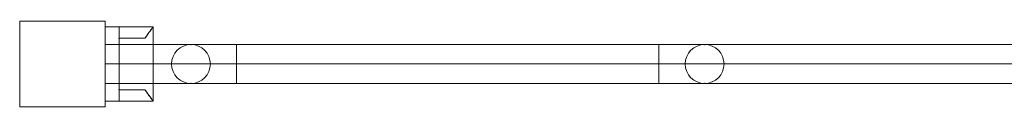
# Model space of a CAD drawing. Units: millimetres. Extents: x 3161 to 6686, y 168 to 243.
# Drawn here: x 3161 to 4024, y 168 to 243 of the extents above; entities that cross this region are included whole.
import ezdxf

# ---------------------------------------------------------------- set-up
doc = ezdxf.new("R2010")
doc.units = ezdxf.units.MM
doc.header["$MEASUREMENT"] = 0
for name, color, linetype, lineweight in [('Level 25', 7, 'Continuous', 0), ('Level 26', 7, 'Continuous', 0), ('Level 27', 7, 'Continuous', 0), ('Level 8', 7, 'Continuous', 0)]:
    doc.layers.add(name, color=color, linetype=linetype, lineweight=lineweight)

# ---------------------------------------------------------------- blocks, each defined once
blk = doc.blocks.new('From Solid')
at = {"layer": 'Level 27', "color": 12, "linetype": 'Continuous', "lineweight": 13}
for p, q in [((3236.25, 222.28), (3236.25, 188.28)), ((3236.25, 222.28), (4884.25, 222.28)), ((4884.25, 222.28), (4884.25, 188.28)), ((3236.25, 205.28), (4884.25, 205.28)), ((3236.25, 205.28), (4884.25, 205.28)), ((3236.25, 188.28), (4884.25, 188.28))]:
    blk.add_line(p, q, dxfattribs=at)
blk = doc.blocks.new('From Solid_1')
at = {"layer": 'Level 27', "color": 12, "linetype": 'Continuous', "lineweight": 13}
for p, q in [((3236.25, 222.28), (3236.25, 188.28)), ((3236.25, 222.28), (4884.25, 222.28)), ((4884.25, 222.28), (4884.25, 188.28)), ((3236.25, 205.28), (4884.25, 205.28)), ((3236.25, 205.28), (4884.25, 205.28)), ((3236.25, 188.28), (4884.25, 188.28))]:
    blk.add_line(p, q, dxfattribs=at)
blk = doc.blocks.new('From Solid_2')
at = {"layer": 'Level 27', "color": 12, "linetype": 'Continuous', "lineweight": 13}
for p, q in [((3236.25, 222.28), (3236.25, 188.28)), ((3236.25, 222.28), (4884.25, 222.28)), ((4884.25, 222.28), (4884.25, 188.28)), ((3236.25, 205.28), (4884.25, 205.28)), ((3236.25, 205.28), (4884.25, 205.28)), ((3236.25, 188.28), (4884.25, 188.28))]:
    blk.add_line(p, q, dxfattribs=at)
blk = doc.blocks.new('From Solid_3')
at = {"layer": 'Level 27', "color": 12, "linetype": 'Continuous', "lineweight": 13}
for p, q in [((3236.25, 222.28), (3236.25, 188.28)), ((3236.25, 222.28), (4884.25, 222.28)), ((4884.25, 222.28), (4884.25, 188.28)), ((3236.25, 205.28), (4884.25, 205.28)), ((3236.25, 205.28), (4884.25, 205.28)), ((3236.25, 188.28), (4884.25, 188.28))]:
    blk.add_line(p, q, dxfattribs=at)
blk = doc.blocks.new('From Solid_4')
at = {"layer": 'Level 27', "color": 12, "linetype": 'Continuous', "lineweight": 13}
for p, q in [((3236.25, 222.28), (3236.25, 188.28)), ((3236.25, 222.28), (4884.25, 222.28)), ((4884.25, 222.28), (4884.25, 188.28)), ((3236.25, 205.28), (4884.25, 205.28)), ((3236.25, 205.28), (4884.25, 205.28)), ((3236.25, 188.28), (4884.25, 188.28))]:
    blk.add_line(p, q, dxfattribs=at)
blk = doc.blocks.new('From Solid_5')
at = {"layer": 'Level 27', "color": 12, "linetype": 'Continuous', "lineweight": 13}
blk.add_circle((3761.25, 205.28), 17, dxfattribs=at)
blk.add_circle((3761.25, 205.28), 17, dxfattribs=at)
for p in [(3761.25, 222.28), (3744.25, 205.28), (3778.25, 205.28), (3761.25, 188.28)]:
    blk.add_point(p, dxfattribs=at)
blk = doc.blocks.new('From Solid_6')
at = {"layer": 'Level 27', "color": 12, "linetype": 'Continuous', "lineweight": 13}
blk.add_circle((3311.25, 205.28), 17, dxfattribs=at)
blk.add_circle((3311.25, 205.28), 17, dxfattribs=at)
for p in [(3311.25, 222.28), (3294.25, 205.28), (3328.25, 205.28), (3311.25, 188.28)]:
    blk.add_point(p, dxfattribs=at)
blk = doc.blocks.new('From Solid_7')
at = {"layer": 'Level 27', "color": 12, "linetype": 'Continuous', "lineweight": 13}
for p, q in [((3351.25, 222.28), (3351.25, 188.28)), ((3721.25, 222.28), (3351.25, 222.28)), ((3721.25, 222.28), (3721.25, 188.28)), ((3721.25, 205.28), (3351.25, 205.28)), ((3721.25, 205.28), (3351.25, 205.28)), ((3721.25, 188.28), (3351.25, 188.28))]:
    blk.add_line(p, q, dxfattribs=at)
blk = doc.blocks.new('From Solid_8')
at = {"layer": 'Level 27', "color": 12, "linetype": 'Continuous', "lineweight": 13}
for p, q in [((3721.25, 222.28), (3721.25, 188.28)), ((3721.25, 222.28), (3761.25, 222.28)), ((3721.25, 205.28), (3778.25, 205.28)), ((3721.25, 205.28), (3744.25, 205.28)), ((3721.25, 188.28), (3761.25, 188.28))]:
    blk.add_line(p, q, dxfattribs=at)
blk.add_circle((3761.25, 205.28), 17, dxfattribs=at)
blk = doc.blocks.new('From Solid_9')
at = {"layer": 'Level 27', "color": 12, "linetype": 'Continuous', "lineweight": 13}
for p, q in [((3351.25, 222.28), (3311.25, 222.28)), ((3351.25, 222.28), (3351.25, 188.28)), ((3351.25, 205.28), (3294.25, 205.28)), ((3351.25, 205.28), (3328.25, 205.28)), ((3351.25, 188.28), (3311.25, 188.28))]:
    blk.add_line(p, q, dxfattribs=at)
blk.add_circle((3311.25, 205.28), 17, dxfattribs=at)
blk = doc.blocks.new('DDPROJ')
at = {"layer": 'Level 26', "color": 133, "lineweight": 0}
for p, q in [((0.1317, -1.8335), (0.4317, -1.8335)), ((0.1317, -1.8335), (0.4317, -1.8335)), ((0.1317, -1.9335), (0.3591, -1.9335)), ((0.1317, -1.9335), (0.3591, -1.9335))]:
    blk.add_line(p, q, dxfattribs=at)
blk.add_point((0.0117, -1.8335), dxfattribs=at)
blk = doc.blocks.new('Feature Solid')
at = {"layer": 'Level 26', "color": 133, "lineweight": 0}
blk.add_blockref('DDPROJ', (0, 0), dxfattribs=at)
blk = doc.blocks.new('DDPROJ_1')
at = {"layer": 'Level 26', "color": 133, "lineweight": 0}
for p, q in [((0.1317, -1.8335), (0.3591, -1.8335)), ((0.1317, -1.8335), (0.3591, -1.8335)), ((0.1317, -1.9335), (0.4317, -1.9335)), ((0.1317, -1.9335), (0.4317, -1.9335))]:
    blk.add_line(p, q, dxfattribs=at)
blk.add_point((0.0117, -1.9335), dxfattribs=at)
blk = doc.blocks.new('Feature Solid_1')
at = {"layer": 'Level 26', "color": 133, "lineweight": 0}
blk.add_blockref('DDPROJ_1', (0, 0), dxfattribs=at)
blk = doc.blocks.new('CONE')
at = {"layer": 'Level 8', "color": 133, "lineweight": 0}
for p, q in [((0.4317, -1.8335), (0.4317, -2.4835)), ((0.4317, -1.8335), (0.4317, -2.4835)), ((0.1317, -1.9335), (0.3591, -1.9335)), ((0.1317, -1.9335), (0.3591, -1.9335)), ((0.1317, -2.1585), (0.4317, -2.1585)), ((0.1317, -2.1585), (0.4317, -2.1585)), ((0.1317, -2.3835), (0.3591, -2.3835)), ((0.1317, -2.3835), (0.3591, -2.3835))]:
    blk.add_line(p, q, dxfattribs=at)
for points, knots in [([(0.4317, -1.8335), (0.4317, -1.8335), (0.4313, -1.8341), (0.4304, -1.8351), (0.4282, -1.838), (0.4228, -1.8449), (0.4153, -1.8548), (0.4073, -1.8652), (0.3968, -1.8793), (0.385, -1.8958), (0.3769, -1.9072), (0.3681, -1.9198), (0.3591, -1.9335)], [0, 0, 0, 0, 0.118892, 0.118892, 0.118892, 0.437064, 0.437064, 0.437064, 0.770813, 0.770813, 0.770813, 1, 1, 1, 1]), ([(0.3591, -1.9335), (0.3753, -1.9089), (0.3909, -1.8873), (0.4033, -1.8707), (0.4137, -1.8567), (0.422, -1.8459), (0.4268, -1.8398), (0.43, -1.8357), (0.4317, -1.8335), (0.4317, -1.8335)], [0, 0, 0, 0, 0.415511, 0.415511, 0.415511, 0.765751, 0.765751, 0.765751, 1, 1, 1, 1]), ([(0.4317, -2.4835), (0.4317, -2.4835), (0.4313, -2.483), (0.4304, -2.4819), (0.4282, -2.479), (0.4228, -2.4722), (0.4153, -2.4622), (0.4073, -2.4518), (0.3968, -2.4378), (0.385, -2.4213), (0.3769, -2.4099), (0.3681, -2.3972), (0.3591, -2.3835)], [0, 0, 0, 0, 0.118892, 0.118892, 0.118892, 0.437064, 0.437064, 0.437064, 0.770813, 0.770813, 0.770813, 1, 1, 1, 1]), ([(0.3591, -2.3835), (0.3753, -2.4082), (0.3909, -2.4297), (0.4033, -2.4463), (0.4137, -2.4603), (0.422, -2.4711), (0.4268, -2.4773), (0.43, -2.4814), (0.4317, -2.4835), (0.4317, -2.4835)], [0, 0, 0, 0, 0.415511, 0.415511, 0.415511, 0.765751, 0.765751, 0.765751, 1, 1, 1, 1])]:
    blk.add_open_spline(points, degree=3, knots=knots, dxfattribs=at)
blk = doc.blocks.new('Feature Solid_3')
at = {"layer": 'Level 8', "color": 133, "lineweight": 0}
blk.add_blockref('CONE', (0, 0), dxfattribs=at)
blk = doc.blocks.new('DDPROJ_2')
at = {"layer": 'Level 26', "color": 133, "lineweight": 0}
for p, q in [((0.0117, -1.8335), (0.1317, -1.8335)), ((0.1317, -1.8335), (0.0117, -1.8335)), ((0.0117, -1.8335), (0.0117, -2.4835)), ((0.0117, -1.8335), (0.0117, -2.4835)), ((0.1317, -1.8335), (0.0117, -1.8335)), ((0.1317, -1.8335), (0.1317, -2.4835)), ((0.1317, -1.8335), (0.1317, -2.4835)), ((0.1317, -1.9335), (0.1317, -1.8335)), ((0.1317, -1.9335), (0.1317, -1.8335)), ((0.1317, -1.9335), (0.1317, -2.3835)), ((0.1317, -1.9335), (0.1317, -2.3835)), ((0.1317, -2.1585), (0.0117, -2.1585)), ((0.1317, -2.1585), (0.0117, -2.1585)), ((0.1317, -2.4835), (0.1317, -2.3835)), ((0.1317, -2.4835), (0.1317, -2.3835)), ((0.0117, -2.4835), (0.1317, -2.4835)), ((0.1317, -2.4835), (0.0117, -2.4835)), ((0.1317, -2.4835), (0.0117, -2.4835))]:
    blk.add_line(p, q, dxfattribs=at)
for p in [(0.1317, -1.8335), (0.1317, -1.8335), (0.1317, -1.9335), (0.1317, -1.9335), (0.1317, -2.3835), (0.1317, -2.3835), (0.1317, -2.4835), (0.1317, -2.4835)]:
    blk.add_point(p, dxfattribs=at)
blk = doc.blocks.new('Feature Solid_4')
at = {"layer": 'Level 26', "color": 133, "lineweight": 0}
blk.add_blockref('DDPROJ_2', (0, 0), dxfattribs=at)
blk = doc.blocks.new('UNITE_1')
at = {"layer": 'Level 26', "color": 133, "lineweight": 0}
blk.add_blockref('Feature Solid_4', (0, 0), dxfattribs=at)
at = {"layer": 'Level 8', "color": 133, "lineweight": 0}
blk.add_blockref('Feature Solid_3', (0, 0), dxfattribs=at)
blk = doc.blocks.new('Feature Solid_2')
at = {"layer": 'Level 8', "color": 133, "lineweight": 0}
blk.add_blockref('UNITE_1', (0, 0), dxfattribs=at)
blk = doc.blocks.new('UNITE')
at = {"layer": 'Level 26', "color": 133, "lineweight": 0}
for name, p in [('Feature Solid', (0, 0)), ('Feature Solid_1', (0, -0.55))]:
    blk.add_blockref(name, p, dxfattribs=at)
at = {"layer": 'Level 8', "color": 133, "lineweight": 0}
blk.add_blockref('Feature Solid_2', (0, 0), dxfattribs=at)
blk = doc.blocks.new('DDPROJ_6')
at = {"layer": 'Level 26', "color": 133, "lineweight": 0}
for p, q in [((0.1317, -1.8335), (0.4317, -1.8335)), ((0.1317, -1.8335), (0.4317, -1.8335)), ((0.1317, -1.9335), (0.3591, -1.9335)), ((0.1317, -1.9335), (0.3591, -1.9335))]:
    blk.add_line(p, q, dxfattribs=at)
blk.add_point((0.0117, -1.8335), dxfattribs=at)
blk = doc.blocks.new('Feature Solid_10')
at = {"layer": 'Level 26', "color": 133, "lineweight": 0}
blk.add_blockref('DDPROJ_6', (0, 0), dxfattribs=at)
blk = doc.blocks.new('DDPROJ_7')
at = {"layer": 'Level 26', "color": 133, "lineweight": 0}
for p, q in [((0.1317, -1.8335), (0.3591, -1.8335)), ((0.1317, -1.8335), (0.3591, -1.8335)), ((0.1317, -1.9335), (0.4317, -1.9335)), ((0.1317, -1.9335), (0.4317, -1.9335))]:
    blk.add_line(p, q, dxfattribs=at)
blk.add_point((0.0117, -1.9335), dxfattribs=at)
blk = doc.blocks.new('Feature Solid_11')
at = {"layer": 'Level 26', "color": 133, "lineweight": 0}
blk.add_blockref('DDPROJ_7', (0, 0), dxfattribs=at)
blk = doc.blocks.new('CONE_2')
at = {"layer": 'Level 8', "color": 133, "lineweight": 0}
for p, q in [((0.4317, -1.8335), (0.4317, -2.4835)), ((0.4317, -1.8335), (0.4317, -2.4835)), ((0.1317, -1.9335), (0.3591, -1.9335)), ((0.1317, -1.9335), (0.3591, -1.9335)), ((0.1317, -2.1585), (0.4317, -2.1585)), ((0.1317, -2.1585), (0.4317, -2.1585)), ((0.1317, -2.3835), (0.3591, -2.3835)), ((0.1317, -2.3835), (0.3591, -2.3835))]:
    blk.add_line(p, q, dxfattribs=at)
for points, knots in [([(0.4317, -1.8335), (0.4317, -1.8335), (0.4313, -1.8341), (0.4304, -1.8351), (0.4282, -1.838), (0.4228, -1.8449), (0.4153, -1.8548), (0.4073, -1.8652), (0.3968, -1.8793), (0.385, -1.8958), (0.3769, -1.9072), (0.3681, -1.9198), (0.3591, -1.9335)], [0, 0, 0, 0, 0.118892, 0.118892, 0.118892, 0.437064, 0.437064, 0.437064, 0.770813, 0.770813, 0.770813, 1, 1, 1, 1]), ([(0.3591, -1.9335), (0.3753, -1.9089), (0.3909, -1.8873), (0.4033, -1.8707), (0.4137, -1.8567), (0.422, -1.8459), (0.4268, -1.8398), (0.43, -1.8357), (0.4317, -1.8335), (0.4317, -1.8335)], [0, 0, 0, 0, 0.415511, 0.415511, 0.415511, 0.765751, 0.765751, 0.765751, 1, 1, 1, 1]), ([(0.4317, -2.4835), (0.4317, -2.4835), (0.4313, -2.483), (0.4304, -2.4819), (0.4282, -2.479), (0.4228, -2.4722), (0.4153, -2.4622), (0.4073, -2.4518), (0.3968, -2.4378), (0.385, -2.4213), (0.3769, -2.4099), (0.3681, -2.3972), (0.3591, -2.3835)], [0, 0, 0, 0, 0.118892, 0.118892, 0.118892, 0.437064, 0.437064, 0.437064, 0.770813, 0.770813, 0.770813, 1, 1, 1, 1]), ([(0.3591, -2.3835), (0.3753, -2.4082), (0.3909, -2.4297), (0.4033, -2.4463), (0.4137, -2.4603), (0.422, -2.4711), (0.4268, -2.4773), (0.43, -2.4814), (0.4317, -2.4835), (0.4317, -2.4835)], [0, 0, 0, 0, 0.415511, 0.415511, 0.415511, 0.765751, 0.765751, 0.765751, 1, 1, 1, 1])]:
    blk.add_open_spline(points, degree=3, knots=knots, dxfattribs=at)
blk = doc.blocks.new('Feature Solid_13')
at = {"layer": 'Level 8', "color": 133, "lineweight": 0}
blk.add_blockref('CONE_2', (0, 0), dxfattribs=at)
blk = doc.blocks.new('DDPROJ_8')
at = {"layer": 'Level 26', "color": 133, "lineweight": 0}
for p, q in [((0.0117, -1.8335), (0.1317, -1.8335)), ((0.1317, -1.8335), (0.0117, -1.8335)), ((0.0117, -1.8335), (0.0117, -2.4835)), ((0.0117, -1.8335), (0.0117, -2.4835)), ((0.1317, -1.8335), (0.0117, -1.8335)), ((0.1317, -1.8335), (0.1317, -2.4835)), ((0.1317, -1.8335), (0.1317, -2.4835)), ((0.1317, -1.9335), (0.1317, -1.8335)), ((0.1317, -1.9335), (0.1317, -1.8335)), ((0.1317, -1.9335), (0.1317, -2.3835)), ((0.1317, -1.9335), (0.1317, -2.3835)), ((0.1317, -2.1585), (0.0117, -2.1585)), ((0.1317, -2.1585), (0.0117, -2.1585)), ((0.1317, -2.4835), (0.1317, -2.3835)), ((0.1317, -2.4835), (0.1317, -2.3835)), ((0.0117, -2.4835), (0.1317, -2.4835)), ((0.1317, -2.4835), (0.0117, -2.4835)), ((0.1317, -2.4835), (0.0117, -2.4835))]:
    blk.add_line(p, q, dxfattribs=at)
for p in [(0.1317, -1.8335), (0.1317, -1.8335), (0.1317, -1.9335), (0.1317, -1.9335), (0.1317, -2.3835), (0.1317, -2.3835), (0.1317, -2.4835), (0.1317, -2.4835)]:
    blk.add_point(p, dxfattribs=at)
blk = doc.blocks.new('Feature Solid_14')
at = {"layer": 'Level 26', "color": 133, "lineweight": 0}
blk.add_blockref('DDPROJ_8', (0, 0), dxfattribs=at)
blk = doc.blocks.new('UNITE_5')
at = {"layer": 'Level 26', "color": 133, "lineweight": 0}
blk.add_blockref('Feature Solid_14', (0, 0), dxfattribs=at)
at = {"layer": 'Level 8', "color": 133, "lineweight": 0}
blk.add_blockref('Feature Solid_13', (0, 0), dxfattribs=at)
blk = doc.blocks.new('Feature Solid_12')
at = {"layer": 'Level 8', "color": 133, "lineweight": 0}
blk.add_blockref('UNITE_5', (0, 0), dxfattribs=at)
blk = doc.blocks.new('UNITE_4')
at = {"layer": 'Level 26', "color": 133, "lineweight": 0}
for name, p in [('Feature Solid_10', (0, 0)), ('Feature Solid_11', (0, -0.55))]:
    blk.add_blockref(name, p, dxfattribs=at)
at = {"layer": 'Level 8', "color": 133, "lineweight": 0}
blk.add_blockref('Feature Solid_12', (0, 0), dxfattribs=at)
blk = doc.blocks.new('DDPROJ_12')
at = {"layer": 'Level 26', "color": 133, "lineweight": 0}
for p, q in [((0.1317, -1.8335), (0.4317, -1.8335)), ((0.1317, -1.8335), (0.4317, -1.8335)), ((0.1317, -1.9335), (0.3591, -1.9335)), ((0.1317, -1.9335), (0.3591, -1.9335))]:
    blk.add_line(p, q, dxfattribs=at)
blk.add_point((0.0117, -1.8335), dxfattribs=at)
blk = doc.blocks.new('Feature Solid_20')
at = {"layer": 'Level 26', "color": 133, "lineweight": 0}
blk.add_blockref('DDPROJ_12', (0, 0), dxfattribs=at)
blk = doc.blocks.new('DDPROJ_13')
at = {"layer": 'Level 26', "color": 133, "lineweight": 0}
for p, q in [((0.1317, -1.8335), (0.3591, -1.8335)), ((0.1317, -1.8335), (0.3591, -1.8335)), ((0.1317, -1.9335), (0.4317, -1.9335)), ((0.1317, -1.9335), (0.4317, -1.9335))]:
    blk.add_line(p, q, dxfattribs=at)
blk.add_point((0.0117, -1.9335), dxfattribs=at)
blk = doc.blocks.new('Feature Solid_21')
at = {"layer": 'Level 26', "color": 133, "lineweight": 0}
blk.add_blockref('DDPROJ_13', (0, 0), dxfattribs=at)
blk = doc.blocks.new('CONE_4')
at = {"layer": 'Level 8', "color": 133, "lineweight": 0}
for p, q in [((0.4317, -1.8335), (0.4317, -2.4835)), ((0.4317, -1.8335), (0.4317, -2.4835)), ((0.1317, -1.9335), (0.3591, -1.9335)), ((0.1317, -1.9335), (0.3591, -1.9335)), ((0.1317, -2.1585), (0.4317, -2.1585)), ((0.1317, -2.1585), (0.4317, -2.1585)), ((0.1317, -2.3835), (0.3591, -2.3835)), ((0.1317, -2.3835), (0.3591, -2.3835))]:
    blk.add_line(p, q, dxfattribs=at)
for points, knots in [([(0.4317, -1.8335), (0.4317, -1.8335), (0.4313, -1.8341), (0.4304, -1.8351), (0.4282, -1.838), (0.4228, -1.8449), (0.4153, -1.8548), (0.4073, -1.8652), (0.3968, -1.8793), (0.385, -1.8958), (0.3769, -1.9072), (0.3681, -1.9198), (0.3591, -1.9335)], [0, 0, 0, 0, 0.118892, 0.118892, 0.118892, 0.437064, 0.437064, 0.437064, 0.770813, 0.770813, 0.770813, 1, 1, 1, 1]), ([(0.3591, -1.9335), (0.3753, -1.9089), (0.3909, -1.8873), (0.4033, -1.8707), (0.4137, -1.8567), (0.422, -1.8459), (0.4268, -1.8398), (0.43, -1.8357), (0.4317, -1.8335), (0.4317, -1.8335)], [0, 0, 0, 0, 0.415511, 0.415511, 0.415511, 0.765751, 0.765751, 0.765751, 1, 1, 1, 1]), ([(0.4317, -2.4835), (0.4317, -2.4835), (0.4313, -2.483), (0.4304, -2.4819), (0.4282, -2.479), (0.4228, -2.4722), (0.4153, -2.4622), (0.4073, -2.4518), (0.3968, -2.4378), (0.385, -2.4213), (0.3769, -2.4099), (0.3681, -2.3972), (0.3591, -2.3835)], [0, 0, 0, 0, 0.118892, 0.118892, 0.118892, 0.437064, 0.437064, 0.437064, 0.770813, 0.770813, 0.770813, 1, 1, 1, 1]), ([(0.3591, -2.3835), (0.3753, -2.4082), (0.3909, -2.4297), (0.4033, -2.4463), (0.4137, -2.4603), (0.422, -2.4711), (0.4268, -2.4773), (0.43, -2.4814), (0.4317, -2.4835), (0.4317, -2.4835)], [0, 0, 0, 0, 0.415511, 0.415511, 0.415511, 0.765751, 0.765751, 0.765751, 1, 1, 1, 1])]:
    blk.add_open_spline(points, degree=3, knots=knots, dxfattribs=at)
blk = doc.blocks.new('Feature Solid_23')
at = {"layer": 'Level 8', "color": 133, "lineweight": 0}
blk.add_blockref('CONE_4', (0, 0), dxfattribs=at)
blk = doc.blocks.new('DDPROJ_14')
at = {"layer": 'Level 26', "color": 133, "lineweight": 0}
for p, q in [((0.0117, -1.8335), (0.1317, -1.8335)), ((0.1317, -1.8335), (0.0117, -1.8335)), ((0.0117, -1.8335), (0.0117, -2.4835)), ((0.0117, -1.8335), (0.0117, -2.4835)), ((0.1317, -1.8335), (0.0117, -1.8335)), ((0.1317, -1.8335), (0.1317, -2.4835)), ((0.1317, -1.8335), (0.1317, -2.4835)), ((0.1317, -1.9335), (0.1317, -1.8335)), ((0.1317, -1.9335), (0.1317, -1.8335)), ((0.1317, -1.9335), (0.1317, -2.3835)), ((0.1317, -1.9335), (0.1317, -2.3835)), ((0.1317, -2.1585), (0.0117, -2.1585)), ((0.1317, -2.1585), (0.0117, -2.1585)), ((0.1317, -2.4835), (0.1317, -2.3835)), ((0.1317, -2.4835), (0.1317, -2.3835)), ((0.0117, -2.4835), (0.1317, -2.4835)), ((0.1317, -2.4835), (0.0117, -2.4835)), ((0.1317, -2.4835), (0.0117, -2.4835))]:
    blk.add_line(p, q, dxfattribs=at)
for p in [(0.1317, -1.8335), (0.1317, -1.8335), (0.1317, -1.9335), (0.1317, -1.9335), (0.1317, -2.3835), (0.1317, -2.3835), (0.1317, -2.4835), (0.1317, -2.4835)]:
    blk.add_point(p, dxfattribs=at)
blk = doc.blocks.new('Feature Solid_24')
at = {"layer": 'Level 26', "color": 133, "lineweight": 0}
blk.add_blockref('DDPROJ_14', (0, 0), dxfattribs=at)
blk = doc.blocks.new('UNITE_9')
at = {"layer": 'Level 26', "color": 133, "lineweight": 0}
blk.add_blockref('Feature Solid_24', (0, 0), dxfattribs=at)
at = {"layer": 'Level 8', "color": 133, "lineweight": 0}
blk.add_blockref('Feature Solid_23', (0, 0), dxfattribs=at)
blk = doc.blocks.new('Feature Solid_22')
at = {"layer": 'Level 8', "color": 133, "lineweight": 0}
blk.add_blockref('UNITE_9', (0, 0), dxfattribs=at)
blk = doc.blocks.new('UNITE_8')
at = {"layer": 'Level 26', "color": 133, "lineweight": 0}
for name, p in [('Feature Solid_20', (0, 0)), ('Feature Solid_21', (0, -0.55))]:
    blk.add_blockref(name, p, dxfattribs=at)
at = {"layer": 'Level 8', "color": 133, "lineweight": 0}
blk.add_blockref('Feature Solid_22', (0, 0), dxfattribs=at)
blk = doc.blocks.new('DDPROJ_18')
at = {"layer": 'Level 26', "color": 133, "lineweight": 0}
for p, q in [((0.1317, -1.8335), (0.4317, -1.8335)), ((0.1317, -1.8335), (0.4317, -1.8335)), ((0.1317, -1.9335), (0.3591, -1.9335)), ((0.1317, -1.9335), (0.3591, -1.9335))]:
    blk.add_line(p, q, dxfattribs=at)
blk.add_point((0.0117, -1.8335), dxfattribs=at)
blk = doc.blocks.new('Feature Solid_30')
at = {"layer": 'Level 26', "color": 133, "lineweight": 0}
blk.add_blockref('DDPROJ_18', (0, 0), dxfattribs=at)
blk = doc.blocks.new('DDPROJ_19')
at = {"layer": 'Level 26', "color": 133, "lineweight": 0}
for p, q in [((0.1317, -1.8335), (0.3591, -1.8335)), ((0.1317, -1.8335), (0.3591, -1.8335)), ((0.1317, -1.9335), (0.4317, -1.9335)), ((0.1317, -1.9335), (0.4317, -1.9335))]:
    blk.add_line(p, q, dxfattribs=at)
blk.add_point((0.0117, -1.9335), dxfattribs=at)
blk = doc.blocks.new('Feature Solid_31')
at = {"layer": 'Level 26', "color": 133, "lineweight": 0}
blk.add_blockref('DDPROJ_19', (0, 0), dxfattribs=at)
blk = doc.blocks.new('CONE_6')
at = {"layer": 'Level 8', "color": 133, "lineweight": 0}
for p, q in [((0.4317, -1.8335), (0.4317, -2.4835)), ((0.4317, -1.8335), (0.4317, -2.4835)), ((0.1317, -1.9335), (0.3591, -1.9335)), ((0.1317, -1.9335), (0.3591, -1.9335)), ((0.1317, -2.1585), (0.4317, -2.1585)), ((0.1317, -2.1585), (0.4317, -2.1585)), ((0.1317, -2.3835), (0.3591, -2.3835)), ((0.1317, -2.3835), (0.3591, -2.3835))]:
    blk.add_line(p, q, dxfattribs=at)
for points, knots in [([(0.4317, -1.8335), (0.4317, -1.8335), (0.4313, -1.8341), (0.4304, -1.8351), (0.4282, -1.838), (0.4228, -1.8449), (0.4153, -1.8548), (0.4073, -1.8652), (0.3968, -1.8793), (0.385, -1.8958), (0.3769, -1.9072), (0.3681, -1.9198), (0.3591, -1.9335)], [0, 0, 0, 0, 0.118892, 0.118892, 0.118892, 0.437064, 0.437064, 0.437064, 0.770813, 0.770813, 0.770813, 1, 1, 1, 1]), ([(0.3591, -1.9335), (0.3753, -1.9089), (0.3909, -1.8873), (0.4033, -1.8707), (0.4137, -1.8567), (0.422, -1.8459), (0.4268, -1.8398), (0.43, -1.8357), (0.4317, -1.8335), (0.4317, -1.8335)], [0, 0, 0, 0, 0.415511, 0.415511, 0.415511, 0.765751, 0.765751, 0.765751, 1, 1, 1, 1]), ([(0.4317, -2.4835), (0.4317, -2.4835), (0.4313, -2.483), (0.4304, -2.4819), (0.4282, -2.479), (0.4228, -2.4722), (0.4153, -2.4622), (0.4073, -2.4518), (0.3968, -2.4378), (0.385, -2.4213), (0.3769, -2.4099), (0.3681, -2.3972), (0.3591, -2.3835)], [0, 0, 0, 0, 0.118892, 0.118892, 0.118892, 0.437064, 0.437064, 0.437064, 0.770813, 0.770813, 0.770813, 1, 1, 1, 1]), ([(0.3591, -2.3835), (0.3753, -2.4082), (0.3909, -2.4297), (0.4033, -2.4463), (0.4137, -2.4603), (0.422, -2.4711), (0.4268, -2.4773), (0.43, -2.4814), (0.4317, -2.4835), (0.4317, -2.4835)], [0, 0, 0, 0, 0.415511, 0.415511, 0.415511, 0.765751, 0.765751, 0.765751, 1, 1, 1, 1])]:
    blk.add_open_spline(points, degree=3, knots=knots, dxfattribs=at)
blk = doc.blocks.new('Feature Solid_33')
at = {"layer": 'Level 8', "color": 133, "lineweight": 0}
blk.add_blockref('CONE_6', (0, 0), dxfattribs=at)
blk = doc.blocks.new('DDPROJ_20')
at = {"layer": 'Level 26', "color": 133, "lineweight": 0}
for p, q in [((0.0117, -1.8335), (0.1317, -1.8335)), ((0.1317, -1.8335), (0.0117, -1.8335)), ((0.0117, -1.8335), (0.0117, -2.4835)), ((0.0117, -1.8335), (0.0117, -2.4835)), ((0.1317, -1.8335), (0.0117, -1.8335)), ((0.1317, -1.8335), (0.1317, -2.4835)), ((0.1317, -1.8335), (0.1317, -2.4835)), ((0.1317, -1.9335), (0.1317, -1.8335)), ((0.1317, -1.9335), (0.1317, -1.8335)), ((0.1317, -1.9335), (0.1317, -2.3835)), ((0.1317, -1.9335), (0.1317, -2.3835)), ((0.1317, -2.1585), (0.0117, -2.1585)), ((0.1317, -2.1585), (0.0117, -2.1585)), ((0.1317, -2.4835), (0.1317, -2.3835)), ((0.1317, -2.4835), (0.1317, -2.3835)), ((0.0117, -2.4835), (0.1317, -2.4835)), ((0.1317, -2.4835), (0.0117, -2.4835)), ((0.1317, -2.4835), (0.0117, -2.4835))]:
    blk.add_line(p, q, dxfattribs=at)
for p in [(0.1317, -1.8335), (0.1317, -1.8335), (0.1317, -1.9335), (0.1317, -1.9335), (0.1317, -2.3835), (0.1317, -2.3835), (0.1317, -2.4835), (0.1317, -2.4835)]:
    blk.add_point(p, dxfattribs=at)
blk = doc.blocks.new('Feature Solid_34')
at = {"layer": 'Level 26', "color": 133, "lineweight": 0}
blk.add_blockref('DDPROJ_20', (0, 0), dxfattribs=at)
blk = doc.blocks.new('UNITE_13')
at = {"layer": 'Level 26', "color": 133, "lineweight": 0}
blk.add_blockref('Feature Solid_34', (0, 0), dxfattribs=at)
at = {"layer": 'Level 8', "color": 133, "lineweight": 0}
blk.add_blockref('Feature Solid_33', (0, 0), dxfattribs=at)
blk = doc.blocks.new('Feature Solid_32')
at = {"layer": 'Level 8', "color": 133, "lineweight": 0}
blk.add_blockref('UNITE_13', (0, 0), dxfattribs=at)
blk = doc.blocks.new('UNITE_12')
at = {"layer": 'Level 26', "color": 133, "lineweight": 0}
for name, p in [('Feature Solid_30', (0, 0)), ('Feature Solid_31', (0, -0.55))]:
    blk.add_blockref(name, p, dxfattribs=at)
at = {"layer": 'Level 8', "color": 133, "lineweight": 0}
blk.add_blockref('Feature Solid_32', (0, 0), dxfattribs=at)
blk = doc.blocks.new('DDPROJ_27')
at = {"layer": 'Level 26', "color": 133, "lineweight": 0}
for p, q in [((0.1317, -1.8335), (0.4317, -1.8335)), ((0.1317, -1.8335), (0.4317, -1.8335)), ((0.1317, -1.9335), (0.3591, -1.9335)), ((0.1317, -1.9335), (0.3591, -1.9335))]:
    blk.add_line(p, q, dxfattribs=at)
blk.add_point((0.0117, -1.8335), dxfattribs=at)
blk = doc.blocks.new('Feature Solid_45')
at = {"layer": 'Level 26', "color": 133, "lineweight": 0}
blk.add_blockref('DDPROJ_27', (0, 0), dxfattribs=at)
blk = doc.blocks.new('DDPROJ_28')
at = {"layer": 'Level 26', "color": 133, "lineweight": 0}
for p, q in [((0.1317, -1.8335), (0.3591, -1.8335)), ((0.1317, -1.8335), (0.3591, -1.8335)), ((0.1317, -1.9335), (0.4317, -1.9335)), ((0.1317, -1.9335), (0.4317, -1.9335))]:
    blk.add_line(p, q, dxfattribs=at)
blk.add_point((0.0117, -1.9335), dxfattribs=at)
blk = doc.blocks.new('Feature Solid_46')
at = {"layer": 'Level 26', "color": 133, "lineweight": 0}
blk.add_blockref('DDPROJ_28', (0, 0), dxfattribs=at)
blk = doc.blocks.new('CONE_9')
at = {"layer": 'Level 8', "color": 133, "lineweight": 0}
for p, q in [((0.4317, -1.8335), (0.4317, -2.4835)), ((0.4317, -1.8335), (0.4317, -2.4835)), ((0.1317, -1.9335), (0.3591, -1.9335)), ((0.1317, -1.9335), (0.3591, -1.9335)), ((0.1317, -2.1585), (0.4317, -2.1585)), ((0.1317, -2.1585), (0.4317, -2.1585)), ((0.1317, -2.3835), (0.3591, -2.3835)), ((0.1317, -2.3835), (0.3591, -2.3835))]:
    blk.add_line(p, q, dxfattribs=at)
for points, knots in [([(0.4317, -1.8335), (0.4317, -1.8335), (0.4313, -1.8341), (0.4304, -1.8351), (0.4282, -1.838), (0.4228, -1.8449), (0.4153, -1.8548), (0.4073, -1.8652), (0.3968, -1.8793), (0.385, -1.8958), (0.3769, -1.9072), (0.3681, -1.9198), (0.3591, -1.9335)], [0, 0, 0, 0, 0.118892, 0.118892, 0.118892, 0.437064, 0.437064, 0.437064, 0.770813, 0.770813, 0.770813, 1, 1, 1, 1]), ([(0.3591, -1.9335), (0.3753, -1.9089), (0.3909, -1.8873), (0.4033, -1.8707), (0.4137, -1.8567), (0.422, -1.8459), (0.4268, -1.8398), (0.43, -1.8357), (0.4317, -1.8335), (0.4317, -1.8335)], [0, 0, 0, 0, 0.415511, 0.415511, 0.415511, 0.765751, 0.765751, 0.765751, 1, 1, 1, 1]), ([(0.4317, -2.4835), (0.4317, -2.4835), (0.4313, -2.483), (0.4304, -2.4819), (0.4282, -2.479), (0.4228, -2.4722), (0.4153, -2.4622), (0.4073, -2.4518), (0.3968, -2.4378), (0.385, -2.4213), (0.3769, -2.4099), (0.3681, -2.3972), (0.3591, -2.3835)], [0, 0, 0, 0, 0.118892, 0.118892, 0.118892, 0.437064, 0.437064, 0.437064, 0.770813, 0.770813, 0.770813, 1, 1, 1, 1]), ([(0.3591, -2.3835), (0.3753, -2.4082), (0.3909, -2.4297), (0.4033, -2.4463), (0.4137, -2.4603), (0.422, -2.4711), (0.4268, -2.4773), (0.43, -2.4814), (0.4317, -2.4835), (0.4317, -2.4835)], [0, 0, 0, 0, 0.415511, 0.415511, 0.415511, 0.765751, 0.765751, 0.765751, 1, 1, 1, 1])]:
    blk.add_open_spline(points, degree=3, knots=knots, dxfattribs=at)
blk = doc.blocks.new('Feature Solid_48')
at = {"layer": 'Level 8', "color": 133, "lineweight": 0}
blk.add_blockref('CONE_9', (0, 0), dxfattribs=at)
blk = doc.blocks.new('DDPROJ_29')
at = {"layer": 'Level 26', "color": 133, "lineweight": 0}
for p, q in [((0.0117, -1.8335), (0.1317, -1.8335)), ((0.1317, -1.8335), (0.0117, -1.8335)), ((0.0117, -1.8335), (0.0117, -2.4835)), ((0.0117, -1.8335), (0.0117, -2.4835)), ((0.1317, -1.8335), (0.0117, -1.8335)), ((0.1317, -1.8335), (0.1317, -2.4835)), ((0.1317, -1.8335), (0.1317, -2.4835)), ((0.1317, -1.9335), (0.1317, -1.8335)), ((0.1317, -1.9335), (0.1317, -1.8335)), ((0.1317, -1.9335), (0.1317, -2.3835)), ((0.1317, -1.9335), (0.1317, -2.3835)), ((0.1317, -2.1585), (0.0117, -2.1585)), ((0.1317, -2.1585), (0.0117, -2.1585)), ((0.1317, -2.4835), (0.1317, -2.3835)), ((0.1317, -2.4835), (0.1317, -2.3835)), ((0.0117, -2.4835), (0.1317, -2.4835)), ((0.1317, -2.4835), (0.0117, -2.4835)), ((0.1317, -2.4835), (0.0117, -2.4835))]:
    blk.add_line(p, q, dxfattribs=at)
for p in [(0.1317, -1.8335), (0.1317, -1.8335), (0.1317, -1.9335), (0.1317, -1.9335), (0.1317, -2.3835), (0.1317, -2.3835), (0.1317, -2.4835), (0.1317, -2.4835)]:
    blk.add_point(p, dxfattribs=at)
blk = doc.blocks.new('Feature Solid_49')
at = {"layer": 'Level 26', "color": 133, "lineweight": 0}
blk.add_blockref('DDPROJ_29', (0, 0), dxfattribs=at)
blk = doc.blocks.new('UNITE_19')
at = {"layer": 'Level 26', "color": 133, "lineweight": 0}
blk.add_blockref('Feature Solid_49', (0, 0), dxfattribs=at)
at = {"layer": 'Level 8', "color": 133, "lineweight": 0}
blk.add_blockref('Feature Solid_48', (0, 0), dxfattribs=at)
blk = doc.blocks.new('Feature Solid_47')
at = {"layer": 'Level 8', "color": 133, "lineweight": 0}
blk.add_blockref('UNITE_19', (0, 0), dxfattribs=at)
blk = doc.blocks.new('UNITE_18')
at = {"layer": 'Level 26', "color": 133, "lineweight": 0}
for name, p in [('Feature Solid_45', (0, 0)), ('Feature Solid_46', (0, -0.55))]:
    blk.add_blockref(name, p, dxfattribs=at)
at = {"layer": 'Level 8', "color": 133, "lineweight": 0}
blk.add_blockref('Feature Solid_47', (0, 0), dxfattribs=at)
blk = doc.blocks.new('FT06')
at = {"layer": 'Level 25', "color": 174, "linetype": 'Continuous', "lineweight": 13, "flags": 128}
for points in [[(-37.5, 37.5), (-37.5, -37.5), (-37.5, -37.5), (-37.5, 37.5)], [(37.5, 37.5), (-37.5, 37.5), (-37.5, 37.5), (37.5, 37.5)], [(37.5, -37.5), (37.5, 37.5), (37.5, 37.5), (37.5, -37.5)], [(-37.5, -37.5), (37.5, -37.5), (37.5, -37.5), (-37.5, -37.5)]]:
    blk.add_lwpolyline(points, close=True, dxfattribs=at)
at = {"layer": 'Level 26', "color": 163, "linetype": 'Continuous', "lineweight": 13, "flags": 128}
for points in [[(37.5, 37.5), (-37.5, 37.5), (-37.5, 37.5), (37.5, 37.5)], [(-37.5, 37.5), (-37.5, -37.5), (-37.5, -37.5), (-37.5, 37.5)], [(37.5, 37.5), (-37.5, 37.5), (-37.5, -37.5), (37.5, -37.5)], [(37.5, -37.5), (37.5, 37.5), (37.5, 37.5), (37.5, -37.5)], [(-37.5, -37.5), (37.5, -37.5), (37.5, -37.5), (-37.5, -37.5)]]:
    blk.add_lwpolyline(points, close=True, dxfattribs=at)
at = {"layer": 'Level 26', "color": 133, "lineweight": 0, "xscale": 100, "yscale": 100, "zscale": 100}
for name in ['UNITE', 'UNITE_4', 'UNITE_8', 'UNITE_12', 'UNITE_18']:
    blk.add_blockref(name, (36.33, 215.85), dxfattribs=at)
at = {"layer": 'Level 27', "color": 12, "linetype": 'Continuous', "lineweight": 13}
for name in ['From Solid', 'From Solid_1', 'From Solid_2', 'From Solid_3', 'From Solid_4', 'From Solid_6', 'From Solid_9', 'From Solid_7', 'From Solid_8', 'From Solid_5']:
    blk.add_blockref(name, (-3198.75, -205.28), dxfattribs=at)

msp = doc.modelspace()

# ---------------------------------------------------------------- block references
at = {"layer": 'Level 25', "color": 174, "linetype": 'Continuous', "lineweight": 13}
msp.add_blockref('FT06', (3198.75, 205.28), dxfattribs=at)

doc.saveas('drawing.dxf')
